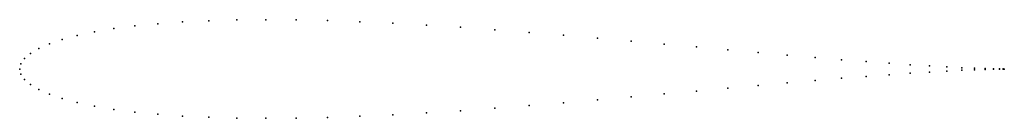
# Model space of a CAD drawing. Units: metres. Extents: x 0 to 1, y -0.05 to 0.05.
import ezdxf

# ---------------------------------------------------------------- set-up
doc = ezdxf.new("R2010")
doc.units = ezdxf.units.M

msp = doc.modelspace()

# ---------------------------------------------------------------- linework, layer by layer
for p in [(0.25, 0.05), (0.09549, 0.04092), (0.11698, 0.04369), (0.14033, 0.04596), (0.16544, 0.04774), (0.19217, 0.049), (0.2204, 0.04975), (0.28081, 0.04976), (0.3127, 0.04906), (0.34549, 0.04791), (0.37904, 0.04639), (0.41318, 0.04449), (0.44774, 0.04229), (0.05853, 0.03402), (0.07598, 0.03769), (0.48255, 0.03981), (0.51745, 0.03713), (0.55226, 0.03429), (0.58682, 0.03133), (0.01937, 0.0208), (0.03015, 0.02554), (0.04323, 0.02995), (0.62096, 0.02831), (0.65451, 0.0253), (0.6873, 0.02233), (0.00487, 0.01066), (0.01093, 0.01582), (0.71919, 0.01944), (0.75, 0.01668), (0.7796, 0.01408), (0.80783, 0.01165), (0, 0), (0, 0), (0.00122, 0.00536), (0.83456, 0.00946), (0.85967, 0.00751), (0.88302, 0.00579), (0.90451, 0.00432), (0.92402, 0.0031), (0.94147, 0.00211), (0.95677, 0.00135), (0.96985, 0.0008), (0.98063, 0.00041), (0.98907, 0.00018), (0.99513, 0.00005), (0.99878, 0.00001), (1, 0), (1, 0), (0.00122, -0.00536), (0.83456, -0.00946), (0.85967, -0.00751), (0.88302, -0.00579), (0.90451, -0.00432), (0.92402, -0.0031), (0.94147, -0.00211), (0.95677, -0.00135), (0.96985, -0.0008), (0.98063, -0.00041), (0.98907, -0.00018), (0.99513, -0.00005), (0.99878, -0.00001), (0.00487, -0.01066), (0.01093, -0.01582), (0.71919, -0.01944), (0.75, -0.01668), (0.7796, -0.01408), (0.80783, -0.01165), (0.01937, -0.0208), (0.03015, -0.02554), (0.04323, -0.02995), (0.62096, -0.02831), (0.65451, -0.0253), (0.6873, -0.02233), (0.05853, -0.03402), (0.07598, -0.03769), (0.48255, -0.03981), (0.51745, -0.03713), (0.55226, -0.03429), (0.58682, -0.03133), (0.09549, -0.04092), (0.11698, -0.04369), (0.14033, -0.04596), (0.16544, -0.04774), (0.19217, -0.049), (0.2204, -0.04975), (0.25, -0.05), (0.28081, -0.04976), (0.3127, -0.04906), (0.34549, -0.04791), (0.37904, -0.04639), (0.41318, -0.04449), (0.44774, -0.04229)]:
    msp.add_point(p)

doc.saveas('drawing.dxf')
